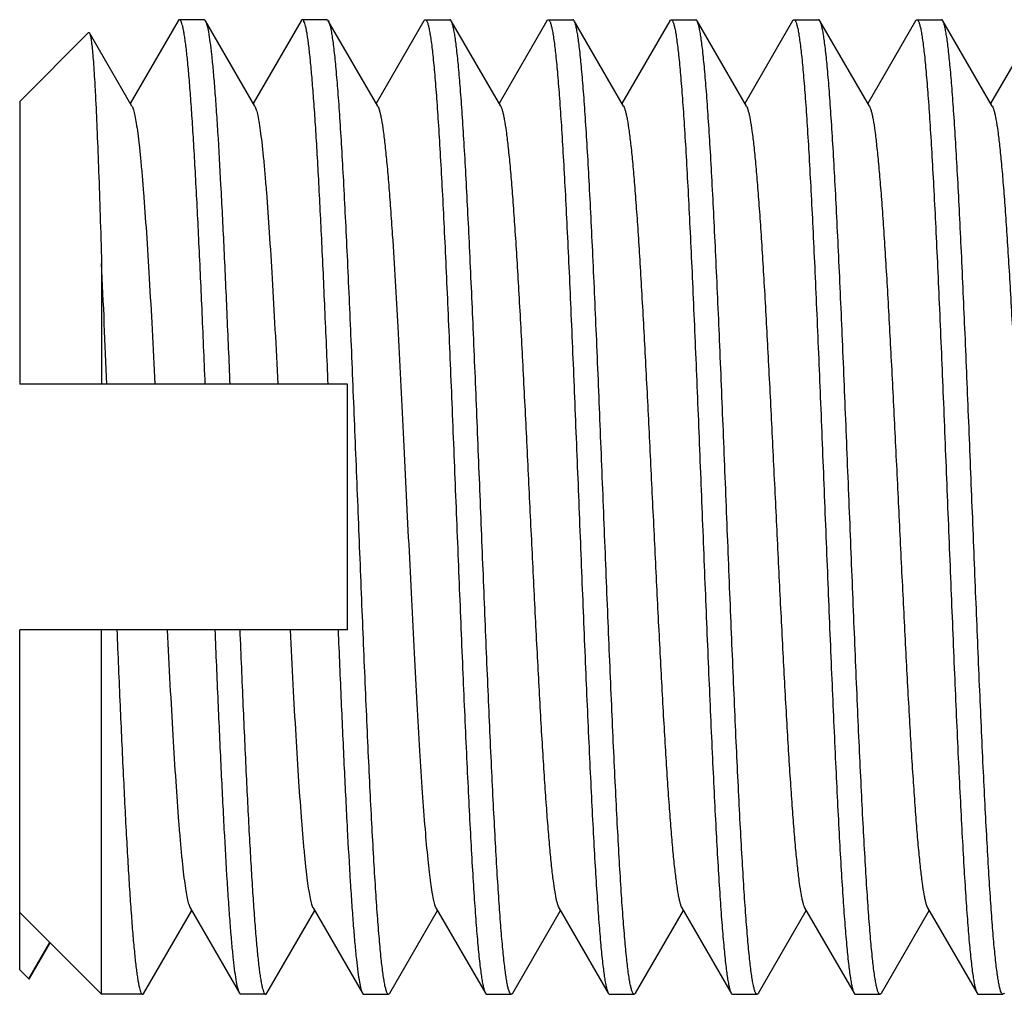
# Model space of a CAD drawing. Extents: x 0 to 1170, y 0 to 805.
# Drawn here: x 201 to 207, y 268 to 274 of the extents above; entities that cross this region are included whole.
import ezdxf

# ---------------------------------------------------------------- set-up
doc = ezdxf.new("R2010")
doc.units = 0
doc.header["$MEASUREMENT"] = 0
doc.layers.add('3_取付金具', color=4, linetype='CONTINUOUS')

msp = doc.modelspace()

# ---------------------------------------------------------------- linework, layer by layer
at = {"layer": '3_取付金具'}
for p, q in [((202.1884, 273.6448), (201.8967, 273.141)), ((202.3467, 273.6519), (202.1967, 273.6519)), ((202.6567, 273.1236), (202.355, 273.6448)), ((202.9384, 273.6448), (202.6467, 273.141)), ((203.0967, 273.6519), (202.9467, 273.6519)), ((203.4067, 273.1236), (203.105, 273.6448)), ((203.6884, 273.6448), (203.3967, 273.141)), ((203.6967, 273.6519), (203.8467, 273.6519)), ((204.1567, 273.1236), (203.855, 273.6448)), ((204.4384, 273.6448), (204.1467, 273.141)), ((204.4467, 273.6519), (204.5967, 273.6519)), ((204.9067, 273.1236), (204.605, 273.6448)), ((205.1884, 273.6448), (204.8967, 273.141)), ((205.1967, 273.6519), (205.3467, 273.6519)), ((205.6567, 273.1236), (205.355, 273.6448)), ((205.9384, 273.6448), (205.6467, 273.141)), ((205.9467, 273.6519), (206.0967, 273.6519)), ((206.4067, 273.1236), (206.105, 273.6448)), ((206.6884, 273.6448), (206.3967, 273.141)), ((206.6967, 273.6519), (206.8467, 273.6519)), ((207.1567, 273.1236), (206.855, 273.6448)), ((207.4384, 273.6448), (207.1467, 273.141)), ((201.2217, 273.1519), (201.6425, 273.5727)), ((201.9067, 273.1236), (201.6478, 273.5707)), ((201.2217, 273.1519), (201.2217, 271.4269)), ((201.7217, 272.1644), (201.7217, 271.4269)), ((203.2217, 271.4269), (201.2217, 271.4269)), ((203.2217, 269.9269), (203.2217, 271.4269)), ((203.2217, 269.9269), (201.2217, 269.9269)), ((201.2217, 267.8519), (201.2217, 269.9269)), ((201.7217, 267.7019), (201.7217, 269.9269)), ((201.98, 267.7091), (202.2717, 268.2129)), ((202.2617, 268.2302), (202.5634, 267.7091)), ((202.73, 267.7091), (203.0217, 268.2129)), ((203.0117, 268.2302), (203.3134, 267.7091)), ((203.48, 267.7091), (203.7717, 268.2129)), ((203.7617, 268.2302), (204.0634, 267.7091)), ((204.23, 267.7091), (204.5217, 268.2129)), ((204.5117, 268.2302), (204.8134, 267.7091)), ((204.98, 267.7091), (205.2717, 268.2129)), ((205.2617, 268.2302), (205.5634, 267.7091)), ((205.73, 267.7091), (206.0217, 268.2129)), ((206.0117, 268.2302), (206.3134, 267.7091)), ((206.48, 267.7091), (206.7717, 268.2129)), ((206.7617, 268.2302), (207.0634, 267.7091)), ((201.7217, 267.7019), (201.2217, 268.2019)), ((201.2766, 267.797), (201.4047, 268.0189)), ((201.282, 267.799), (201.4076, 268.016)), ((201.2217, 267.8519), (201.2766, 267.797)), ((201.9717, 267.7019), (201.7217, 267.7019)), ((202.7217, 267.7019), (202.5717, 267.7019)), ((203.3217, 267.7019), (203.4717, 267.7019)), ((204.0717, 267.7019), (204.2217, 267.7019)), ((204.8217, 267.7019), (204.9717, 267.7019)), ((205.5717, 267.7019), (205.7217, 267.7019)), ((206.3217, 267.7019), (206.4717, 267.7019)), ((207.0717, 267.7019), (207.2217, 267.7019))]:
    msp.add_line(p, q, dxfattribs=at)
msp.add_arc((60.1013, 265.6348), 141.7708, 2.341487, 2.639826, dxfattribs=at)
for points, knots in [([(202.1967, 273.6519), (202.196, 273.6519), (202.194, 273.6514), (202.191, 273.6489), (202.1893, 273.6463), (202.1884, 273.6448)], [0, 0, 0, 0, 0.186365, 0.528985, 1, 1, 1, 1]), ([(202.3538, 271.4269), (202.3474, 271.5807), (202.3349, 271.8774), (202.3156, 272.3021), (202.299, 272.6305), (202.2855, 272.8685), (202.2758, 273.0256), (202.266, 273.1668), (202.2563, 273.2911), (202.2467, 273.3978), (202.2383, 273.4753), (202.2314, 273.5279), (202.2265, 273.5603), (202.2217, 273.5877), (202.2169, 273.6102), (202.2121, 273.6279), (202.2079, 273.6394), (202.2043, 273.646), (202.2015, 273.6499), (202.1985, 273.6519), (202.1967, 273.6519)], [0, 0, 0, 0, 0.206458, 0.398305, 0.57038, 0.647533, 0.718057, 0.781481, 0.837382, 0.885391, 0.925197, 0.941947, 0.95656, 0.969022, 0.979323, 0.987471, 0.993498, 0.99575, 0.997534, 1, 1, 1, 1]), ([(202.3467, 273.6519), (202.3474, 273.6519), (202.3494, 273.6514), (202.3524, 273.6489), (202.3541, 273.6463), (202.355, 273.6448)], [0, 0, 0, 0, 0.186365, 0.528985, 1, 1, 1, 1]), ([(202.355, 273.6448), (202.3569, 273.6415), (202.3603, 273.6332), (202.3671, 273.6107), (202.375, 273.5712), (202.384, 273.5107), (202.3931, 273.4331), (202.4022, 273.3388), (202.4114, 273.2283), (202.4206, 273.1024), (202.4335, 272.9058), (202.4492, 272.6279), (202.4675, 272.2607), (202.4858, 271.855), (202.4977, 271.5728), (202.5038, 271.4269)], [0, 0, 0, 0, 0.005072, 0.012032, 0.031763, 0.059273, 0.094455, 0.137122, 0.187031, 0.243889, 0.307358, 0.452565, 0.619158, 0.803116, 1, 1, 1, 1]), ([(202.9467, 273.6519), (202.946, 273.6519), (202.944, 273.6514), (202.941, 273.6489), (202.9393, 273.6463), (202.9384, 273.6448)], [0, 0, 0, 0, 0.186365, 0.528985, 1, 1, 1, 1]), ([(203.1038, 271.4269), (203.0974, 271.5807), (203.0849, 271.8774), (203.0656, 272.3021), (203.049, 272.6305), (203.0355, 272.8685), (203.0258, 273.0256), (203.016, 273.1668), (203.0063, 273.2911), (202.9967, 273.3978), (202.9883, 273.4753), (202.9814, 273.5279), (202.9765, 273.5603), (202.9717, 273.5877), (202.9669, 273.6102), (202.9621, 273.6279), (202.9579, 273.6394), (202.9543, 273.646), (202.9515, 273.6499), (202.9485, 273.6519), (202.9467, 273.6519)], [0, 0, 0, 0, 0.206458, 0.398305, 0.57038, 0.647533, 0.718057, 0.781481, 0.837382, 0.885391, 0.925197, 0.941947, 0.95656, 0.969022, 0.979323, 0.987471, 0.993498, 0.99575, 0.997534, 1, 1, 1, 1]), ([(203.0967, 273.6519), (203.0974, 273.6519), (203.0994, 273.6514), (203.1024, 273.6489), (203.1041, 273.6463), (203.105, 273.6448)], [0, 0, 0, 0, 0.186349, 0.528934, 1, 1, 1, 1]), ([(203.105, 273.6448), (203.1074, 273.6406), (203.1117, 273.6295), (203.1172, 273.6093), (203.1228, 273.5823), (203.1284, 273.5487), (203.1341, 273.5085), (203.1421, 273.4421), (203.1519, 273.3432), (203.1632, 273.2064), (203.1745, 273.0462), (203.1858, 272.8643), (203.1972, 272.6622), (203.2085, 272.4418), (203.2241, 272.1175), (203.2433, 271.6827), (203.2658, 271.1373), (203.2883, 270.575), (203.3108, 270.0164), (203.3298, 269.5626), (203.3453, 269.2168), (203.3567, 268.9761), (203.3681, 268.751), (203.3795, 268.5436), (203.3908, 268.3559), (203.4021, 268.1896), (203.4134, 268.0462), (203.4246, 267.9269), (203.4343, 267.8433), (203.4425, 267.7893), (203.4481, 267.7587), (203.4537, 267.7347), (203.4585, 267.7191), (203.4628, 267.71), (203.4659, 267.7049), (203.4695, 267.7019), (203.4717, 267.7019)], [0, 0, 0, 0, 0.002431, 0.00594, 0.01055, 0.016263, 0.023074, 0.030969, 0.049951, 0.073047, 0.10005, 0.130716, 0.164764, 0.201884, 0.241736, 0.328146, 0.420828, 0.51638, 0.611297, 0.702095, 0.744899, 0.785444, 0.823357, 0.85829, 0.889923, 0.917968, 0.942169, 0.96231, 0.978215, 0.984538, 0.98976, 0.993879, 0.996903, 0.998016, 0.99888, 1, 1, 1, 1]), ([(203.6884, 273.6448), (203.689, 273.6458), (203.691, 273.6489), (203.6942, 273.6519), (203.6967, 273.6519)], [0, 0, 0, 0, 0.33647, 1, 1, 1, 1]), ([(203.6967, 273.6519), (203.6989, 273.6519), (203.7025, 273.649), (203.7056, 273.6439), (203.7099, 273.6348), (203.7147, 273.6191), (203.7203, 273.5951), (203.7259, 273.5645), (203.734, 273.5106), (203.7438, 273.4269), (203.755, 273.3077), (203.7663, 273.1642), (203.7776, 272.9979), (203.7889, 272.8102), (203.8003, 272.6029), (203.8117, 272.3778), (203.8231, 272.137), (203.8386, 271.7912), (203.8576, 271.3374), (203.8801, 270.7789), (203.9026, 270.2165), (203.9251, 269.6711), (203.9443, 269.2364), (203.9599, 268.912), (203.9712, 268.6916), (203.9826, 268.4896), (203.9939, 268.3076), (204.0052, 268.1475), (204.0165, 268.0106), (204.0263, 267.9118), (204.0343, 267.8453), (204.04, 267.8051), (204.0456, 267.7715), (204.0512, 267.7446), (204.0567, 267.7244), (204.061, 267.7133), (204.0634, 267.7091)], [0, 0, 0, 0, 0.00112, 0.001984, 0.003097, 0.006121, 0.01024, 0.015462, 0.021785, 0.03769, 0.057831, 0.082032, 0.110077, 0.14171, 0.176642, 0.214555, 0.255099, 0.297904, 0.388702, 0.483619, 0.579171, 0.671852, 0.758263, 0.798114, 0.835234, 0.869283, 0.899949, 0.926952, 0.950047, 0.96903, 0.976926, 0.983736, 0.98945, 0.99406, 0.997569, 1, 1, 1, 1]), ([(203.855, 273.6448), (203.8544, 273.6458), (203.8524, 273.6489), (203.8492, 273.6519), (203.8467, 273.6519)], [0, 0, 0, 0, 0.33647, 1, 1, 1, 1]), ([(204.2134, 267.7091), (204.211, 267.7132), (204.2068, 267.724), (204.2014, 267.7436), (204.196, 267.7696), (204.1905, 267.8019), (204.185, 267.8406), (204.1771, 267.9045), (204.1675, 267.9995), (204.1565, 268.1309), (204.1455, 268.2847), (204.1344, 268.4596), (204.1233, 268.654), (204.1122, 268.8661), (204.0969, 269.1791), (204.0782, 269.5996), (204.0562, 270.1289), (204.0342, 270.6774), (204.0122, 271.2259), (203.9902, 271.7552), (203.9714, 272.1756), (203.9562, 272.4885), (203.9451, 272.7006), (203.934, 272.8949), (203.9229, 273.0697), (203.9118, 273.2234), (203.9008, 273.3548), (203.8913, 273.4497), (203.8834, 273.5135), (203.8779, 273.5521), (203.8724, 273.5845), (203.8669, 273.6104), (203.8615, 273.63), (203.8573, 273.6407), (203.855, 273.6448)], [0, 0, 0, 0, 0.002376, 0.005783, 0.010243, 0.015759, 0.022326, 0.029933, 0.048207, 0.070432, 0.096421, 0.125948, 0.158756, 0.194558, 0.233041, 0.31668, 0.406744, 0.500077, 0.593407, 0.683462, 0.767087, 0.805561, 0.841353, 0.87415, 0.903664, 0.92964, 0.951852, 0.970111, 0.977711, 0.98427, 0.989779, 0.994232, 0.997631, 1, 1, 1, 1]), ([(204.4384, 273.6448), (204.439, 273.6458), (204.441, 273.6489), (204.4442, 273.6519), (204.4467, 273.6519)], [0, 0, 0, 0, 0.33647, 1, 1, 1, 1]), ([(204.4467, 273.6519), (204.4489, 273.6519), (204.4525, 273.649), (204.4556, 273.6439), (204.4599, 273.6348), (204.4647, 273.6191), (204.4703, 273.5951), (204.4759, 273.5645), (204.484, 273.5106), (204.4938, 273.4269), (204.505, 273.3077), (204.5163, 273.1642), (204.5276, 272.9979), (204.5389, 272.8102), (204.5503, 272.6028), (204.5617, 272.3778), (204.5731, 272.137), (204.5886, 271.7912), (204.6076, 271.3374), (204.6301, 270.7789), (204.6526, 270.2165), (204.6751, 269.6711), (204.6943, 269.2364), (204.7099, 268.912), (204.7212, 268.6916), (204.7326, 268.4896), (204.7439, 268.3076), (204.7552, 268.1475), (204.7665, 268.0106), (204.7763, 267.9118), (204.7843, 267.8453), (204.79, 267.8051), (204.7956, 267.7715), (204.8012, 267.7446), (204.8067, 267.7244), (204.811, 267.7133), (204.8134, 267.7091)], [0, 0, 0, 0, 0.00112, 0.001984, 0.003097, 0.006121, 0.01024, 0.015462, 0.021785, 0.03769, 0.057831, 0.082032, 0.110077, 0.14171, 0.176643, 0.214555, 0.2551, 0.297904, 0.388702, 0.483619, 0.579171, 0.671852, 0.758263, 0.798114, 0.835234, 0.869283, 0.899949, 0.926952, 0.950048, 0.96903, 0.976926, 0.983736, 0.98945, 0.99406, 0.997569, 1, 1, 1, 1]), ([(204.605, 273.6448), (204.6044, 273.6458), (204.6024, 273.6489), (204.5992, 273.6519), (204.5967, 273.6519)], [0, 0, 0, 0, 0.33647, 1, 1, 1, 1]), ([(204.9717, 267.7019), (204.9695, 267.7019), (204.9659, 267.7049), (204.9628, 267.71), (204.9585, 267.7191), (204.9537, 267.7347), (204.9481, 267.7587), (204.9425, 267.7893), (204.9343, 267.8433), (204.9246, 267.9269), (204.9134, 268.0462), (204.9021, 268.1896), (204.8908, 268.3559), (204.8795, 268.5436), (204.8681, 268.751), (204.8567, 268.9761), (204.8453, 269.2168), (204.8298, 269.5626), (204.8108, 270.0164), (204.7883, 270.575), (204.7658, 271.1373), (204.7433, 271.6827), (204.7241, 272.1175), (204.7085, 272.4418), (204.6972, 272.6622), (204.6858, 272.8643), (204.6745, 273.0462), (204.6632, 273.2064), (204.6519, 273.3432), (204.6421, 273.4421), (204.6341, 273.5085), (204.6284, 273.5487), (204.6228, 273.5823), (204.6172, 273.6093), (204.6117, 273.6295), (204.6074, 273.6406), (204.605, 273.6448)], [0, 0, 0, 0, 0.00112, 0.001984, 0.003097, 0.006121, 0.01024, 0.015462, 0.021785, 0.03769, 0.057831, 0.082032, 0.110077, 0.14171, 0.176643, 0.214555, 0.2551, 0.297904, 0.388702, 0.483619, 0.579171, 0.671852, 0.758263, 0.798115, 0.835235, 0.869283, 0.899949, 0.926952, 0.950048, 0.96903, 0.976926, 0.983736, 0.98945, 0.99406, 0.997569, 1, 1, 1, 1]), ([(205.1884, 273.6448), (205.189, 273.6458), (205.191, 273.6489), (205.1942, 273.6519), (205.1967, 273.6519)], [0, 0, 0, 0, 0.33647, 1, 1, 1, 1]), ([(205.1967, 273.6519), (205.1989, 273.6519), (205.2025, 273.649), (205.2056, 273.6439), (205.2099, 273.6348), (205.2147, 273.6191), (205.2203, 273.5951), (205.2259, 273.5645), (205.234, 273.5106), (205.2438, 273.4269), (205.255, 273.3077), (205.2663, 273.1642), (205.2776, 272.9979), (205.2889, 272.8102), (205.3003, 272.6029), (205.3117, 272.3778), (205.3231, 272.137), (205.3386, 271.7912), (205.3576, 271.3374), (205.3801, 270.7789), (205.4026, 270.2165), (205.4251, 269.6711), (205.4443, 269.2364), (205.4599, 268.912), (205.4712, 268.6916), (205.4826, 268.4896), (205.4939, 268.3076), (205.5052, 268.1475), (205.5165, 268.0106), (205.5263, 267.9118), (205.5343, 267.8453), (205.54, 267.8051), (205.5456, 267.7715), (205.5512, 267.7446), (205.5567, 267.7244), (205.561, 267.7133), (205.5634, 267.7091)], [0, 0, 0, 0, 0.00112, 0.001984, 0.003097, 0.006121, 0.01024, 0.015462, 0.021785, 0.03769, 0.057831, 0.082032, 0.110077, 0.14171, 0.176642, 0.214555, 0.255099, 0.297904, 0.388702, 0.483619, 0.579171, 0.671853, 0.758263, 0.798114, 0.835234, 0.869283, 0.899949, 0.926952, 0.950047, 0.96903, 0.976926, 0.983736, 0.98945, 0.99406, 0.997569, 1, 1, 1, 1]), ([(205.355, 273.6448), (205.3544, 273.6458), (205.3524, 273.6489), (205.3492, 273.6519), (205.3467, 273.6519)], [0, 0, 0, 0, 0.33647, 1, 1, 1, 1]), ([(205.7217, 267.7019), (205.7195, 267.7019), (205.7159, 267.7049), (205.7128, 267.71), (205.7085, 267.7191), (205.7037, 267.7347), (205.6981, 267.7587), (205.6925, 267.7893), (205.6843, 267.8433), (205.6746, 267.9269), (205.6634, 268.0462), (205.6521, 268.1896), (205.6408, 268.3559), (205.6295, 268.5436), (205.6181, 268.751), (205.6067, 268.9761), (205.5953, 269.2168), (205.5798, 269.5626), (205.5608, 270.0164), (205.5383, 270.575), (205.5158, 271.1373), (205.4933, 271.6827), (205.4741, 272.1175), (205.4585, 272.4418), (205.4472, 272.6622), (205.4358, 272.8643), (205.4245, 273.0462), (205.4132, 273.2064), (205.4019, 273.3432), (205.3921, 273.4421), (205.3841, 273.5085), (205.3784, 273.5487), (205.3728, 273.5823), (205.3672, 273.6093), (205.3617, 273.6295), (205.3574, 273.6406), (205.355, 273.6448)], [0, 0, 0, 0, 0.00112, 0.001984, 0.003097, 0.006121, 0.01024, 0.015462, 0.021785, 0.03769, 0.057831, 0.082032, 0.110077, 0.14171, 0.176642, 0.214555, 0.2551, 0.297904, 0.388702, 0.483619, 0.579171, 0.671852, 0.758263, 0.798114, 0.835234, 0.869283, 0.899949, 0.926952, 0.950048, 0.96903, 0.976926, 0.983736, 0.98945, 0.99406, 0.997569, 1, 1, 1, 1]), ([(205.9384, 273.6448), (205.939, 273.6458), (205.941, 273.6489), (205.9442, 273.6519), (205.9467, 273.6519)], [0, 0, 0, 0, 0.33647, 1, 1, 1, 1]), ([(205.9467, 273.6519), (205.9489, 273.6519), (205.9525, 273.649), (205.9556, 273.6439), (205.9599, 273.6348), (205.9647, 273.6191), (205.9703, 273.5951), (205.9759, 273.5645), (205.984, 273.5106), (205.9938, 273.4269), (206.005, 273.3077), (206.0163, 273.1642), (206.0276, 272.9979), (206.0389, 272.8102), (206.0503, 272.6028), (206.0617, 272.3778), (206.0731, 272.137), (206.0886, 271.7912), (206.1076, 271.3374), (206.1301, 270.7789), (206.1526, 270.2165), (206.1751, 269.6711), (206.1943, 269.2364), (206.2099, 268.912), (206.2212, 268.6916), (206.2326, 268.4896), (206.2439, 268.3076), (206.2552, 268.1475), (206.2665, 268.0106), (206.2763, 267.9118), (206.2843, 267.8453), (206.29, 267.8051), (206.2956, 267.7715), (206.3012, 267.7446), (206.3067, 267.7244), (206.311, 267.7133), (206.3134, 267.7091)], [0, 0, 0, 0, 0.00112, 0.001984, 0.003097, 0.006121, 0.01024, 0.015462, 0.021785, 0.03769, 0.057831, 0.082032, 0.110077, 0.14171, 0.176643, 0.214555, 0.2551, 0.297904, 0.388702, 0.483619, 0.579171, 0.671852, 0.758263, 0.798114, 0.835234, 0.869283, 0.899949, 0.926952, 0.950048, 0.96903, 0.976926, 0.983736, 0.98945, 0.99406, 0.997569, 1, 1, 1, 1]), ([(206.105, 273.6448), (206.1044, 273.6458), (206.1024, 273.6489), (206.0992, 273.6519), (206.0967, 273.6519)], [0, 0, 0, 0, 0.33647, 1, 1, 1, 1]), ([(206.4717, 267.7019), (206.4695, 267.7019), (206.4659, 267.7049), (206.4628, 267.71), (206.4585, 267.7191), (206.4537, 267.7347), (206.4481, 267.7587), (206.4425, 267.7893), (206.4343, 267.8433), (206.4246, 267.9269), (206.4134, 268.0462), (206.4021, 268.1896), (206.3908, 268.3559), (206.3795, 268.5436), (206.3681, 268.751), (206.3567, 268.9761), (206.3453, 269.2168), (206.3298, 269.5626), (206.3108, 270.0164), (206.2883, 270.575), (206.2658, 271.1373), (206.2433, 271.6827), (206.2241, 272.1175), (206.2085, 272.4418), (206.1972, 272.6622), (206.1858, 272.8643), (206.1745, 273.0462), (206.1632, 273.2064), (206.1519, 273.3432), (206.1421, 273.4421), (206.1341, 273.5085), (206.1284, 273.5487), (206.1228, 273.5823), (206.1172, 273.6093), (206.1117, 273.6295), (206.1074, 273.6406), (206.105, 273.6448)], [0, 0, 0, 0, 0.00112, 0.001984, 0.003097, 0.006121, 0.01024, 0.015462, 0.021785, 0.03769, 0.057831, 0.082032, 0.110077, 0.14171, 0.176643, 0.214555, 0.2551, 0.297904, 0.388702, 0.483619, 0.579171, 0.671853, 0.758263, 0.798115, 0.835235, 0.869283, 0.899949, 0.926952, 0.950048, 0.96903, 0.976926, 0.983736, 0.98945, 0.99406, 0.997569, 1, 1, 1, 1]), ([(206.6884, 273.6448), (206.689, 273.6458), (206.691, 273.6489), (206.6942, 273.6519), (206.6967, 273.6519)], [0, 0, 0, 0, 0.33647, 1, 1, 1, 1]), ([(206.6967, 273.6519), (206.6989, 273.6519), (206.7025, 273.649), (206.7056, 273.6439), (206.7099, 273.6348), (206.7147, 273.6191), (206.7203, 273.5951), (206.7259, 273.5645), (206.734, 273.5106), (206.7438, 273.4269), (206.755, 273.3077), (206.7663, 273.1642), (206.7776, 272.9979), (206.7889, 272.8102), (206.8003, 272.6029), (206.8117, 272.3778), (206.8231, 272.137), (206.8386, 271.7912), (206.8576, 271.3374), (206.8801, 270.7789), (206.9026, 270.2165), (206.9251, 269.6711), (206.9443, 269.2364), (206.9599, 268.912), (206.9712, 268.6916), (206.9826, 268.4896), (206.9939, 268.3076), (207.0052, 268.1475), (207.0165, 268.0106), (207.0263, 267.9118), (207.0343, 267.8453), (207.04, 267.8051), (207.0456, 267.7715), (207.0512, 267.7446), (207.0567, 267.7244), (207.061, 267.7133), (207.0634, 267.7091)], [0, 0, 0, 0, 0.00112, 0.001984, 0.003097, 0.006121, 0.01024, 0.015462, 0.021785, 0.03769, 0.057831, 0.082032, 0.110077, 0.14171, 0.176642, 0.214555, 0.255099, 0.297904, 0.388702, 0.483619, 0.579171, 0.671852, 0.758263, 0.798114, 0.835234, 0.869283, 0.899949, 0.926952, 0.950047, 0.96903, 0.976926, 0.983736, 0.98945, 0.99406, 0.997569, 1, 1, 1, 1]), ([(206.855, 273.6448), (206.8544, 273.6458), (206.8524, 273.6489), (206.8492, 273.6519), (206.8467, 273.6519)], [0, 0, 0, 0, 0.33647, 1, 1, 1, 1]), ([(207.2134, 267.7091), (207.211, 267.7132), (207.2068, 267.724), (207.2014, 267.7436), (207.196, 267.7696), (207.1905, 267.8019), (207.185, 267.8406), (207.1771, 267.9045), (207.1675, 267.9995), (207.1565, 268.1309), (207.1455, 268.2847), (207.1344, 268.4596), (207.1233, 268.654), (207.1122, 268.8661), (207.0969, 269.1791), (207.0782, 269.5996), (207.0562, 270.1289), (207.0342, 270.6774), (207.0122, 271.2259), (206.9902, 271.7552), (206.9714, 272.1756), (206.9562, 272.4885), (206.9451, 272.7006), (206.934, 272.8949), (206.9229, 273.0697), (206.9118, 273.2234), (206.9008, 273.3548), (206.8913, 273.4497), (206.8834, 273.5135), (206.8779, 273.5521), (206.8724, 273.5845), (206.8669, 273.6104), (206.8615, 273.63), (206.8573, 273.6407), (206.855, 273.6448)], [0, 0, 0, 0, 0.002376, 0.005783, 0.010243, 0.015759, 0.022326, 0.029933, 0.048207, 0.070432, 0.096421, 0.125948, 0.158756, 0.194558, 0.233041, 0.31668, 0.406744, 0.500077, 0.593407, 0.683462, 0.767087, 0.805561, 0.841353, 0.87415, 0.903664, 0.92964, 0.951852, 0.970111, 0.977711, 0.98427, 0.989779, 0.994232, 0.997631, 1, 1, 1, 1]), ([(201.6425, 273.5727), (201.6428, 273.5731), (201.6437, 273.5737), (201.6453, 273.5737), (201.6467, 273.5725), (201.6475, 273.5714), (201.6478, 273.5707)], [0, 0, 0, 0, 0.23364, 0.428629, 0.667002, 1, 1, 1, 1]), ([(201.6478, 273.5707), (201.6488, 273.569), (201.6506, 273.5645), (201.654, 273.5518), (201.6579, 273.529), (201.6624, 273.4935), (201.6669, 273.4473), (201.6715, 273.3906), (201.6761, 273.3236), (201.6807, 273.2466), (201.6871, 273.1247), (201.6949, 272.9499), (201.704, 272.715), (201.713, 272.4493), (201.7188, 272.2624), (201.7217, 272.1644)], [0, 0, 0, 0, 0.004189, 0.010225, 0.027993, 0.053391, 0.086357, 0.126775, 0.174489, 0.229318, 0.291047, 0.434234, 0.601863, 0.791392, 1, 1, 1, 1]), ([(201.9067, 273.1236), (201.9084, 273.1207), (201.9117, 273.1135), (201.918, 273.0948), (201.9255, 273.063), (201.934, 273.0152), (201.9426, 272.9549), (201.9513, 272.8822), (201.9599, 272.7977), (201.9686, 272.7017), (201.9808, 272.5523), (201.9957, 272.3414), (202.0129, 272.0625), (202.0302, 271.7536), (202.0415, 271.5384), (202.0471, 271.4269)], [0, 0, 0, 0, 0.005992, 0.013773, 0.034851, 0.063335, 0.099145, 0.142126, 0.192065, 0.248706, 0.311751, 0.455685, 0.620796, 0.80354, 1, 1, 1, 1]), ([(202.6567, 273.1236), (202.6584, 273.1207), (202.6617, 273.1135), (202.668, 273.0948), (202.6755, 273.063), (202.684, 273.0152), (202.6926, 272.9549), (202.7013, 272.8822), (202.7099, 272.7977), (202.7186, 272.7017), (202.7308, 272.5523), (202.7457, 272.3414), (202.7629, 272.0625), (202.7802, 271.7536), (202.7915, 271.5384), (202.7971, 271.4269)], [0, 0, 0, 0, 0.005992, 0.013773, 0.034851, 0.063335, 0.099145, 0.142126, 0.192065, 0.248706, 0.311751, 0.455685, 0.620796, 0.80354, 1, 1, 1, 1]), ([(203.4067, 273.1236), (203.409, 273.1198), (203.4131, 273.11), (203.4185, 273.0924), (203.4239, 273.0697), (203.4318, 273.0293), (203.4413, 272.9661), (203.4521, 272.8755), (203.463, 272.766), (203.474, 272.6385), (203.4849, 272.4941), (203.5048, 272.2052), (203.5309, 271.7489), (203.5629, 271.119), (203.5896, 270.5638), (203.6117, 270.1153), (203.6281, 269.7909), (203.6446, 269.4837), (203.661, 269.1996), (203.6773, 268.9442), (203.6936, 268.7223), (203.7078, 268.5606), (203.7195, 268.4511), (203.7277, 268.385), (203.7358, 268.3299), (203.7439, 268.2862), (203.751, 268.257), (203.757, 268.2396), (203.7601, 268.233), (203.7617, 268.2302)], [0, 0, 0, 0, 0.00273, 0.006461, 0.011215, 0.016996, 0.031617, 0.050233, 0.072699, 0.098829, 0.128403, 0.161171, 0.275707, 0.407513, 0.546443, 0.615234, 0.681795, 0.744839, 0.803147, 0.855594, 0.901171, 0.939004, 0.954788, 0.968382, 0.979729, 0.988785, 0.99553, 0.998043, 1, 1, 1, 1]), ([(204.1567, 273.1236), (204.159, 273.1198), (204.1631, 273.11), (204.1685, 273.0924), (204.1739, 273.0697), (204.1818, 273.0293), (204.1913, 272.9661), (204.2021, 272.8755), (204.213, 272.766), (204.224, 272.6385), (204.2349, 272.4941), (204.2459, 272.334), (204.2569, 272.1596), (204.2721, 271.9029), (204.2906, 271.5585), (204.3124, 271.1254), (204.3342, 270.6769), (204.356, 270.2284), (204.3778, 269.7953), (204.3963, 269.4509), (204.4115, 269.1943), (204.4225, 269.0199), (204.4335, 268.8598), (204.4444, 268.7154), (204.4554, 268.5878), (204.4663, 268.4783), (204.4771, 268.3878), (204.4866, 268.3246), (204.4945, 268.2842), (204.4999, 268.2614), (204.5053, 268.2439), (204.5094, 268.2341), (204.5117, 268.2302)], [0, 0, 0, 0, 0.00273, 0.006461, 0.011215, 0.016996, 0.031617, 0.050233, 0.072698, 0.098828, 0.128403, 0.161171, 0.196852, 0.23514, 0.318204, 0.407513, 0.499999, 0.592485, 0.681794, 0.764858, 0.803146, 0.838827, 0.871596, 0.90117, 0.927301, 0.949767, 0.968382, 0.983003, 0.988785, 0.993539, 0.99727, 1, 1, 1, 1]), ([(204.9067, 273.1236), (204.909, 273.1198), (204.9131, 273.11), (204.9185, 273.0924), (204.9239, 273.0697), (204.9318, 273.0293), (204.9413, 272.9661), (204.9521, 272.8755), (204.963, 272.766), (204.974, 272.6385), (204.9849, 272.4941), (204.9959, 272.334), (205.0069, 272.1596), (205.0221, 271.9029), (205.0406, 271.5585), (205.0624, 271.1254), (205.0842, 270.6769), (205.106, 270.2284), (205.1278, 269.7953), (205.1463, 269.4509), (205.1615, 269.1943), (205.1725, 269.0199), (205.1835, 268.8598), (205.1944, 268.7153), (205.2054, 268.5878), (205.2163, 268.4783), (205.2271, 268.3878), (205.2366, 268.3246), (205.2445, 268.2842), (205.2499, 268.2614), (205.2553, 268.2439), (205.2594, 268.2341), (205.2617, 268.2302)], [0, 0, 0, 0, 0.00273, 0.006461, 0.011215, 0.016996, 0.031617, 0.050233, 0.072698, 0.098829, 0.128403, 0.161171, 0.196852, 0.235141, 0.318205, 0.407514, 0.5, 0.592486, 0.681795, 0.764859, 0.803148, 0.838829, 0.871597, 0.901171, 0.927302, 0.949767, 0.968383, 0.983004, 0.988785, 0.993539, 0.99727, 1, 1, 1, 1]), ([(205.6567, 273.1236), (205.659, 273.1198), (205.6631, 273.11), (205.6685, 273.0924), (205.6739, 273.0697), (205.6818, 273.0293), (205.6913, 272.9661), (205.7021, 272.8755), (205.713, 272.766), (205.724, 272.6385), (205.7349, 272.4941), (205.7459, 272.334), (205.7569, 272.1596), (205.7721, 271.9029), (205.7906, 271.5585), (205.8124, 271.1254), (205.8342, 270.6769), (205.856, 270.2284), (205.8778, 269.7953), (205.8963, 269.4509), (205.9115, 269.1943), (205.9225, 269.0199), (205.9335, 268.8598), (205.9444, 268.7153), (205.9554, 268.5878), (205.9663, 268.4783), (205.9771, 268.3878), (205.9866, 268.3246), (205.9945, 268.2842), (205.9999, 268.2614), (206.0053, 268.2439), (206.0094, 268.2341), (206.0117, 268.2302)], [0, 0, 0, 0, 0.00273, 0.006461, 0.011215, 0.016996, 0.031617, 0.050233, 0.072698, 0.098829, 0.128403, 0.161171, 0.196852, 0.235141, 0.318205, 0.407514, 0.5, 0.592486, 0.681795, 0.764859, 0.803148, 0.838829, 0.871597, 0.901171, 0.927302, 0.949767, 0.968383, 0.983004, 0.988785, 0.993539, 0.99727, 1, 1, 1, 1]), ([(206.4067, 273.1236), (206.409, 273.1198), (206.4131, 273.11), (206.4185, 273.0924), (206.4239, 273.0697), (206.4318, 273.0293), (206.4413, 272.9661), (206.4521, 272.8755), (206.463, 272.766), (206.474, 272.6385), (206.4849, 272.4941), (206.4959, 272.334), (206.5069, 272.1596), (206.5221, 271.9029), (206.5406, 271.5585), (206.5624, 271.1254), (206.5842, 270.6769), (206.606, 270.2284), (206.6278, 269.7953), (206.6463, 269.4509), (206.6615, 269.1943), (206.6725, 269.0199), (206.6835, 268.8598), (206.6944, 268.7153), (206.7054, 268.5878), (206.7163, 268.4783), (206.7271, 268.3878), (206.7366, 268.3246), (206.7445, 268.2842), (206.7499, 268.2614), (206.7553, 268.2439), (206.7594, 268.2341), (206.7617, 268.2302)], [0, 0, 0, 0, 0.00273, 0.006461, 0.011215, 0.016996, 0.031617, 0.050233, 0.072698, 0.098829, 0.128403, 0.161171, 0.196852, 0.235141, 0.318205, 0.407514, 0.5, 0.592486, 0.681795, 0.764859, 0.803148, 0.838829, 0.871597, 0.901171, 0.927302, 0.949767, 0.968383, 0.983004, 0.988785, 0.993539, 0.99727, 1, 1, 1, 1]), ([(207.1567, 273.1236), (207.159, 273.1198), (207.1631, 273.11), (207.1685, 273.0924), (207.1739, 273.0697), (207.1818, 273.0293), (207.1913, 272.9661), (207.2021, 272.8755), (207.213, 272.766), (207.224, 272.6385), (207.2349, 272.4941), (207.2459, 272.334), (207.2569, 272.1596), (207.2721, 271.9029), (207.2906, 271.5585), (207.3124, 271.1254), (207.3342, 270.6769), (207.356, 270.2284), (207.3778, 269.7953), (207.3963, 269.4509), (207.4115, 269.1943), (207.4225, 269.0199), (207.4335, 268.8598), (207.4444, 268.7154), (207.4554, 268.5878), (207.4663, 268.4783), (207.4771, 268.3878), (207.4866, 268.3246), (207.4945, 268.2842), (207.4999, 268.2614), (207.5053, 268.2439), (207.5094, 268.2341), (207.5117, 268.2302)], [0, 0, 0, 0, 0.00273, 0.006461, 0.011215, 0.016996, 0.031617, 0.050233, 0.072698, 0.098828, 0.128403, 0.161171, 0.196852, 0.23514, 0.318204, 0.407513, 0.499999, 0.592485, 0.681794, 0.764858, 0.803146, 0.838827, 0.871595, 0.90117, 0.927301, 0.949767, 0.968382, 0.983003, 0.988785, 0.993539, 0.99727, 1, 1, 1, 1]), ([(201.8146, 269.9269), (201.821, 269.7731), (201.8335, 269.4765), (201.8528, 269.0517), (201.8694, 268.7233), (201.8829, 268.4853), (201.8926, 268.3283), (201.9024, 268.1871), (201.9121, 268.0627), (201.9217, 267.956), (201.9301, 267.8785), (201.937, 267.8259), (201.9419, 267.7936), (201.9467, 267.7661), (201.9515, 267.7436), (201.9563, 267.726), (201.9605, 267.7144), (201.9641, 267.7078), (201.9669, 267.7039), (201.9699, 267.7019), (201.9717, 267.7019)], [0, 0, 0, 0, 0.206458, 0.398305, 0.57038, 0.647533, 0.718057, 0.781481, 0.837382, 0.885391, 0.925197, 0.941947, 0.95656, 0.969022, 0.979323, 0.987471, 0.993498, 0.99575, 0.997534, 1, 1, 1, 1]), ([(202.1213, 269.9269), (202.1269, 269.8154), (202.1382, 269.6002), (202.1555, 269.2914), (202.1727, 269.0124), (202.1876, 268.8015), (202.1998, 268.6522), (202.2085, 268.5562), (202.2171, 268.4716), (202.2258, 268.399), (202.2344, 268.3386), (202.2429, 268.2908), (202.2504, 268.2591), (202.2567, 268.2403), (202.26, 268.2331), (202.2617, 268.2302)], [0, 0, 0, 0, 0.19646, 0.379204, 0.544315, 0.688249, 0.751294, 0.807935, 0.857874, 0.900855, 0.936665, 0.965149, 0.986227, 0.994008, 1, 1, 1, 1]), ([(202.5634, 267.7091), (202.5615, 267.7123), (202.5581, 267.7206), (202.5513, 267.7432), (202.5434, 267.7827), (202.5344, 267.8431), (202.5253, 267.9208), (202.5162, 268.0151), (202.507, 268.1255), (202.4978, 268.2515), (202.4849, 268.448), (202.4692, 268.7259), (202.4509, 269.0932), (202.4326, 269.4988), (202.4207, 269.781), (202.4146, 269.9269)], [0, 0, 0, 0, 0.005072, 0.012032, 0.031763, 0.059273, 0.094455, 0.137122, 0.187031, 0.243889, 0.307358, 0.452565, 0.619158, 0.803116, 1, 1, 1, 1]), ([(202.5646, 269.9269), (202.571, 269.7731), (202.5835, 269.4765), (202.6028, 269.0517), (202.6194, 268.7233), (202.6329, 268.4853), (202.6426, 268.3283), (202.6524, 268.1871), (202.6621, 268.0627), (202.6717, 267.956), (202.6801, 267.8785), (202.687, 267.8259), (202.6919, 267.7936), (202.6967, 267.7661), (202.7015, 267.7436), (202.7063, 267.726), (202.7105, 267.7144), (202.7141, 267.7078), (202.7169, 267.7039), (202.7199, 267.7019), (202.7217, 267.7019)], [0, 0, 0, 0, 0.206458, 0.398305, 0.57038, 0.647533, 0.718057, 0.781481, 0.837382, 0.885391, 0.925197, 0.941947, 0.95656, 0.969022, 0.979323, 0.987471, 0.993498, 0.99575, 0.997534, 1, 1, 1, 1]), ([(202.8713, 269.9269), (202.8769, 269.8154), (202.8882, 269.6002), (202.9055, 269.2914), (202.9227, 269.0124), (202.9376, 268.8015), (202.9498, 268.6522), (202.9585, 268.5562), (202.9671, 268.4716), (202.9758, 268.399), (202.9844, 268.3386), (202.9929, 268.2908), (203.0004, 268.2591), (203.0067, 268.2403), (203.01, 268.2331), (203.0117, 268.2302)], [0, 0, 0, 0, 0.19646, 0.379204, 0.544315, 0.688249, 0.751294, 0.807935, 0.857874, 0.900855, 0.936665, 0.965149, 0.986227, 0.994008, 1, 1, 1, 1]), ([(203.1646, 269.9269), (203.1707, 269.781), (203.1826, 269.4988), (203.2009, 269.0932), (203.2192, 268.7259), (203.2349, 268.448), (203.2478, 268.2515), (203.257, 268.1256), (203.2662, 268.0151), (203.2753, 267.9208), (203.2844, 267.8431), (203.2934, 267.7827), (203.3013, 267.7432), (203.3081, 267.7206), (203.3115, 267.7123), (203.3134, 267.7091)], [0, 0, 0, 0, 0.196883, 0.380842, 0.547435, 0.692641, 0.75611, 0.812968, 0.862877, 0.905544, 0.940726, 0.968236, 0.987968, 0.994928, 1, 1, 1, 1]), ([(201.2766, 267.797), (201.277, 267.7966), (201.2778, 267.796), (201.2795, 267.796), (201.2809, 267.7972), (201.2816, 267.7983), (201.282, 267.799)], [0, 0, 0, 0, 0.233566, 0.428585, 0.666996, 1, 1, 1, 1]), ([(201.9717, 267.7019), (201.9724, 267.7019), (201.9744, 267.7024), (201.9774, 267.705), (201.9791, 267.7075), (201.98, 267.7091)], [0, 0, 0, 0, 0.186365, 0.528985, 1, 1, 1, 1]), ([(202.5717, 267.7019), (202.571, 267.7019), (202.569, 267.7024), (202.566, 267.705), (202.5643, 267.7075), (202.5634, 267.7091)], [0, 0, 0, 0, 0.186365, 0.528985, 1, 1, 1, 1]), ([(202.7217, 267.7019), (202.7224, 267.7019), (202.7244, 267.7024), (202.7274, 267.705), (202.7291, 267.7075), (202.73, 267.7091)], [0, 0, 0, 0, 0.186365, 0.528985, 1, 1, 1, 1]), ([(203.3134, 267.7091), (203.314, 267.708), (203.316, 267.705), (203.3192, 267.7019), (203.3217, 267.7019)], [0, 0, 0, 0, 0.336467, 1, 1, 1, 1]), ([(203.48, 267.7091), (203.4794, 267.708), (203.4774, 267.705), (203.4742, 267.7019), (203.4717, 267.7019)], [0, 0, 0, 0, 0.33647, 1, 1, 1, 1]), ([(204.0634, 267.7091), (204.064, 267.708), (204.066, 267.705), (204.0692, 267.7019), (204.0717, 267.7019)], [0, 0, 0, 0, 0.33647, 1, 1, 1, 1]), ([(204.2217, 267.7019), (204.221, 267.7019), (204.219, 267.7024), (204.216, 267.705), (204.2143, 267.7076), (204.2134, 267.7091)], [0, 0, 0, 0, 0.185952, 0.52844, 1, 1, 1, 1]), ([(204.23, 267.7091), (204.2294, 267.708), (204.2274, 267.705), (204.2242, 267.7019), (204.2217, 267.7019)], [0, 0, 0, 0, 0.33647, 1, 1, 1, 1]), ([(204.8134, 267.7091), (204.814, 267.708), (204.816, 267.705), (204.8192, 267.7019), (204.8217, 267.7019)], [0, 0, 0, 0, 0.33647, 1, 1, 1, 1]), ([(204.98, 267.7091), (204.9794, 267.708), (204.9774, 267.705), (204.9742, 267.7019), (204.9717, 267.7019)], [0, 0, 0, 0, 0.33647, 1, 1, 1, 1]), ([(205.5634, 267.7091), (205.564, 267.708), (205.566, 267.705), (205.5692, 267.7019), (205.5717, 267.7019)], [0, 0, 0, 0, 0.33647, 1, 1, 1, 1]), ([(205.73, 267.7091), (205.7294, 267.708), (205.7274, 267.705), (205.7242, 267.7019), (205.7217, 267.7019)], [0, 0, 0, 0, 0.33647, 1, 1, 1, 1]), ([(206.3134, 267.7091), (206.314, 267.708), (206.316, 267.705), (206.3192, 267.7019), (206.3217, 267.7019)], [0, 0, 0, 0, 0.33647, 1, 1, 1, 1]), ([(206.48, 267.7091), (206.4794, 267.708), (206.4774, 267.705), (206.4742, 267.7019), (206.4717, 267.7019)], [0, 0, 0, 0, 0.33647, 1, 1, 1, 1]), ([(207.0634, 267.7091), (207.064, 267.708), (207.066, 267.705), (207.0692, 267.7019), (207.0717, 267.7019)], [0, 0, 0, 0, 0.33647, 1, 1, 1, 1]), ([(207.2217, 267.7019), (207.221, 267.7019), (207.219, 267.7024), (207.216, 267.705), (207.2143, 267.7076), (207.2134, 267.7091)], [0, 0, 0, 0, 0.185952, 0.52844, 1, 1, 1, 1]), ([(207.23, 267.7091), (207.2294, 267.708), (207.2274, 267.705), (207.2242, 267.7019), (207.2217, 267.7019)], [0, 0, 0, 0, 0.33647, 1, 1, 1, 1])]:
    msp.add_open_spline(points, degree=3, knots=knots, dxfattribs=at)

doc.saveas('drawing.dxf')
